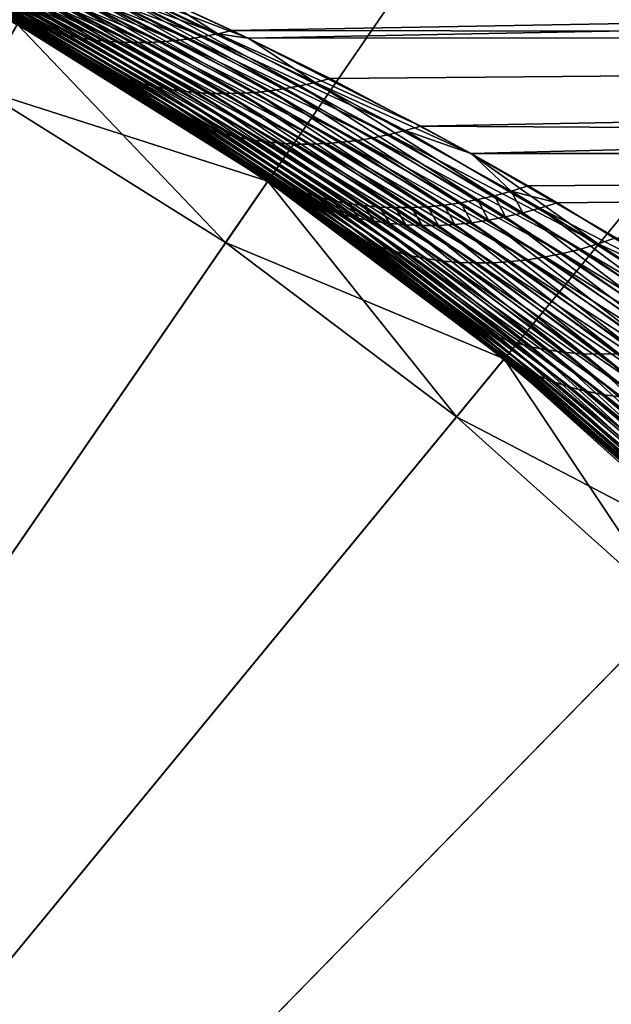
# Model space of a CAD drawing. Extents: x -30 to 78, y -176 to 30.
# Drawn here: x 11 to 15, y 13 to 20 of the extents above; entities that cross this region are included whole.
import ezdxf

# ---------------------------------------------------------------- set-up
doc = ezdxf.new("R2010")
doc.units = 0
doc.layers.add('L3', color=7, linetype='CONTINUOUS')
doc.layers.add('L5', color=7, linetype='CONTINUOUS')

msp = doc.modelspace()

# ---------------------------------------------------------------- linework, layer by layer
at = {"layer": 'L3', "color": 7}
for points in [[(12.90341, 19.90584, 163.8755), (12.21455, 20.22472, 164.7054), (45, 20.53178, 165.6207)], [(12.79528, 19.95739, 179.997), (45, 20.53178, 178.3793), (12.32483, 20.17518, 179.4305)], [(12.79528, 19.95739, 179.997), (45, 19.90738, 180.1207), (45, 20.53178, 178.3793)], [(45, 20.53178, 165.6207), (45, 19.90738, 163.8793), (12.90341, 19.90584, 163.8755)], [(11.75453, 19.77215, 161.899), (11.34848, 20.0053, 162.3193), (10.67711, 20.37357, 163.5841)], [(10.67711, 20.37357, 163.5841), (10.75437, 20.33901, 163.6502), (11.75453, 19.77215, 161.899)], [(11.75453, 19.77215, 161.899), (10.75437, 20.33901, 163.6502), (11.83697, 19.73105, 161.9797)], [(10.75437, 20.33901, 163.6502), (10.833, 20.30744, 163.7162), (11.83697, 19.73105, 161.9797)], [(11.83697, 19.73105, 161.9797), (10.833, 20.30744, 163.7162), (11.92139, 19.69374, 162.0602)], [(10.833, 20.30744, 163.7162), (10.91294, 20.2789, 163.782), (11.92139, 19.69374, 162.0602)], [(11.92139, 19.69374, 162.0602), (10.91294, 20.2789, 163.782), (12.00769, 19.66028, 162.1405)], [(10.91294, 20.2789, 163.782), (10.99409, 20.2534, 163.8476), (12.00769, 19.66028, 162.1405)], [(11.34463, 20.02859, 181.0798), (11.42762, 19.99778, 181.0071), (10.9302, 20.25574, 180.4378)], [(10.9302, 20.25574, 180.4378), (11.42762, 19.99778, 181.0071), (11.01073, 20.22677, 180.3707)], [(12.00769, 19.66028, 162.1405), (10.99409, 20.2534, 163.8476), (12.09574, 19.6307, 162.2203)], [(10.99409, 20.2534, 163.8476), (11.0764, 20.23098, 163.9128), (12.09574, 19.6307, 162.2203)], [(11.42762, 19.99778, 181.0071), (11.51207, 19.9704, 180.9348), (11.01073, 20.22677, 180.3707)], [(11.01073, 20.22677, 180.3707), (11.51207, 19.9704, 180.9348), (11.09252, 20.20093, 180.3039)], [(12.09574, 19.6307, 162.2203), (11.0764, 20.23098, 163.9128), (12.18546, 19.60505, 162.2997)], [(11.0764, 20.23098, 163.9128), (11.15978, 20.21165, 163.9777), (12.18546, 19.60505, 162.2997)], [(11.51207, 19.9704, 180.9348), (11.5979, 19.94649, 180.8628), (11.09252, 20.20093, 180.3039)], [(11.09252, 20.20093, 180.3039), (11.5979, 19.94649, 180.8628), (11.1755, 20.17823, 180.2373)], [(12.18546, 19.60505, 162.2997), (11.15978, 20.21165, 163.9777), (12.27673, 19.58335, 162.3785)], [(11.15978, 20.21165, 163.9777), (11.24415, 20.19544, 164.0421), (12.27673, 19.58335, 162.3785)], [(11.5979, 19.94649, 180.8628), (11.685, 19.92607, 180.7914), (11.1755, 20.17823, 180.2373)], [(11.1755, 20.17823, 180.2373), (11.685, 19.92607, 180.7914), (11.25959, 20.1587, 180.1712)], [(12.27673, 19.58335, 162.3785), (11.24415, 20.19544, 164.0421), (12.36944, 19.56563, 162.4565)], [(11.24415, 20.19544, 164.0421), (11.32944, 20.18235, 164.1061), (12.36944, 19.56563, 162.4565)], [(12.36944, 19.56563, 162.4565), (11.32944, 20.18235, 164.1061), (12.46347, 19.55191, 162.5338)], [(11.32944, 20.18235, 164.1061), (11.41555, 20.1724, 164.1695), (12.46347, 19.55191, 162.5338)], [(12.46347, 19.55191, 162.5338), (11.41555, 20.1724, 164.1695), (12.55871, 19.54221, 162.6102)], [(11.41555, 20.1724, 164.1695), (11.50243, 20.1656, 164.2323), (12.55871, 19.54221, 162.6102)], [(12.55871, 19.54221, 162.6102), (11.50243, 20.1656, 164.2323), (12.65505, 19.53654, 162.6857)], [(11.50243, 20.1656, 164.2323), (11.58997, 20.16196, 164.2943), (12.65505, 19.53654, 162.6857)], [(12.65505, 19.53654, 162.6857), (11.58997, 20.16196, 164.2943), (12.75235, 19.5349, 162.7601)], [(11.58997, 20.16196, 164.2943), (11.6781, 20.16147, 164.3557), (12.75235, 19.5349, 162.7601)], [(11.6781, 20.16147, 164.3557), (11.76673, 20.16415, 164.4163), (12.85052, 19.53731, 162.8333)], [(12.75235, 19.5349, 162.7601), (11.6781, 20.16147, 164.3557), (12.85052, 19.53731, 162.8333)], [(11.76673, 20.16415, 164.4163), (11.85579, 20.16998, 164.4761), (12.94942, 19.54376, 162.9053)], [(12.85052, 19.53731, 162.8333), (11.76673, 20.16415, 164.4163), (12.94942, 19.54376, 162.9053)], [(11.85579, 20.16998, 164.4761), (11.94518, 20.17896, 164.5349), (13.04893, 19.55423, 162.976)], [(12.94942, 19.54376, 162.9053), (11.85579, 20.16998, 164.4761), (13.04893, 19.55423, 162.976)], [(11.94518, 20.17896, 164.5349), (12.03483, 20.19109, 164.5928), (13.14893, 19.56872, 163.0452)], [(13.04893, 19.55423, 162.976), (11.94518, 20.17896, 164.5349), (13.14893, 19.56872, 163.0452)], [(12.03483, 20.19109, 164.5928), (12.12465, 20.20635, 164.6496), (13.24931, 19.5872, 163.113)], [(13.14893, 19.56872, 163.0452), (12.03483, 20.19109, 164.5928), (13.24931, 19.5872, 163.113)], [(12.12465, 20.20635, 164.6496), (12.21455, 20.22472, 164.7054), (12.90341, 19.90584, 163.8755)], [(12.12465, 20.20635, 164.6496), (12.90341, 19.90584, 163.8755), (13.34993, 19.60966, 163.1791)], [(13.24931, 19.5872, 163.113), (12.12465, 20.20635, 164.6496), (13.34993, 19.60966, 163.1791)], [(12.32483, 20.17518, 179.4305), (12.23399, 20.15611, 179.4872), (12.70035, 19.93531, 180.0572)], [(12.70035, 19.93531, 180.0572), (12.79528, 19.95739, 179.997), (12.32483, 20.17518, 179.4305)], [(11.1834, 20.10038, 181.2257), (11.35037, 20.00423, 181.6837), (12.28438, 19.44772, 182.885)], [(12.28438, 19.44772, 182.885), (12.36906, 19.40325, 182.7972), (11.1834, 20.10038, 181.2257)], [(11.1834, 20.10038, 181.2257), (12.36906, 19.40325, 182.7972), (11.2632, 20.0628, 181.1527)], [(11.685, 19.92607, 180.7914), (11.7733, 19.90916, 180.7204), (11.25959, 20.1587, 180.1712)], [(11.25959, 20.1587, 180.1712), (11.7733, 19.90916, 180.7204), (11.3447, 20.14235, 180.1055)], [(11.7733, 19.90916, 180.7204), (11.86269, 19.89578, 180.6501), (11.3447, 20.14235, 180.1055)], [(11.3447, 20.14235, 180.1055), (11.86269, 19.89578, 180.6501), (11.43077, 20.12921, 180.0403)], [(11.86269, 19.89578, 180.6501), (11.95308, 19.88594, 180.5805), (11.43077, 20.12921, 180.0403)], [(11.43077, 20.12921, 180.0403), (11.95308, 19.88594, 180.5805), (11.5177, 20.11928, 179.9757)], [(11.95308, 19.88594, 180.5805), (12.04437, 19.87966, 180.5116), (11.5177, 20.11928, 179.9757)], [(11.5177, 20.11928, 179.9757), (12.04437, 19.87966, 180.5116), (11.6054, 20.11257, 179.9118)], [(12.04437, 19.87966, 180.5116), (12.13647, 19.87694, 180.4436), (11.6054, 20.11257, 179.9118)], [(11.6054, 20.11257, 179.9118), (12.13647, 19.87694, 180.4436), (11.6938, 20.1091, 179.8485)], [(12.13647, 19.87694, 180.4436), (12.22927, 19.87778, 180.3765), (11.6938, 20.1091, 179.8485)], [(11.6938, 20.1091, 179.8485), (12.22927, 19.87778, 180.3765), (11.78282, 20.10887, 179.786)], [(11.78282, 20.10887, 179.786), (12.32267, 19.88219, 180.3104), (11.87235, 20.11187, 179.7244)], [(12.22927, 19.87778, 180.3765), (12.32267, 19.88219, 180.3104), (11.78282, 20.10887, 179.786)], [(11.87235, 20.11187, 179.7244), (12.41658, 19.89016, 180.2453), (11.96232, 20.1181, 179.6636)], [(12.32267, 19.88219, 180.3104), (12.41658, 19.89016, 180.2453), (11.87235, 20.11187, 179.7244)], [(11.96232, 20.1181, 179.6636), (12.5109, 19.90168, 180.1814), (12.05264, 20.12756, 179.6038)], [(12.41658, 19.89016, 180.2453), (12.5109, 19.90168, 180.1814), (11.96232, 20.1181, 179.6636)], [(12.05264, 20.12756, 179.6038), (12.60552, 19.91673, 180.1186), (12.14323, 20.14023, 179.5449)], [(12.5109, 19.90168, 180.1814), (12.60552, 19.91673, 180.1186), (12.05264, 20.12756, 179.6038)], [(12.14323, 20.14023, 179.5449), (12.70035, 19.93531, 180.0572), (12.23399, 20.15611, 179.4872)], [(12.60552, 19.91673, 180.1186), (12.70035, 19.93531, 180.0572), (12.14323, 20.14023, 179.5449)], [(12.36906, 19.40325, 182.7972), (12.45606, 19.36298, 182.7096), (11.2632, 20.0628, 181.1527)], [(11.2632, 20.0628, 181.1527), (12.45606, 19.36298, 182.7096), (11.34463, 20.02859, 181.0798)], [(12.45606, 19.36298, 182.7096), (12.54528, 19.32698, 182.6224), (11.34463, 20.02859, 181.0798)], [(11.34463, 20.02859, 181.0798), (12.54528, 19.32698, 182.6224), (11.42762, 19.99778, 181.0071)], [(0, 0, 216.5), (13.03414, 18.95023, 216.5), (11.35684, 20.00056, 216.5)], [(11.35684, 20.00056), (13.03414, 18.95023), (0, 0)], [(11.10995, 19.56576, 97.25), (11.35684, 20.00056, 97.25), (12.75079, 18.53827, 97.25)], [(11.10995, 19.56576, 96.75), (13.03414, 18.95023, 96.75), (11.35684, 20.00056, 96.75)], [(11.34848, 20.0053, 162.3193), (11.67417, 19.81701, 161.8181), (11.35684, 20.00056, 97.25)], [(11.75453, 19.77215, 161.899), (11.67417, 19.81701, 161.8181), (11.34848, 20.0053, 162.3193)], [(11.35684, 20.00056, 216.5), (12.20214, 19.49635, 182.9729), (11.35037, 20.00423, 181.6837)], [(12.28438, 19.44772, 182.885), (11.35037, 20.00423, 181.6837), (12.20214, 19.49635, 182.9729)], [(11.35684, 20.00056, 97.25), (11.67417, 19.81701, 161.8181), (12.82496, 19.09242, 160.1216)], [(11.35684, 20.00056, 97.25), (12.82496, 19.09242, 160.1216), (13.03414, 18.95023, 97.25)], [(13.03414, 18.95023, 216.5), (13.02842, 18.95417, 184.1688), (11.35684, 20.00056, 216.5)], [(13.02842, 18.95417, 184.1688), (12.20214, 19.49635, 182.9729), (11.35684, 20.00056, 216.5)], [(12.75079, 18.53827, 97.25), (11.35684, 20.00056, 97.25), (13.03414, 18.95023, 97.25)], [(13.03414, 18.95023, 96.75), (13.03414, 18.95023), (11.35684, 20.00056)], [(13.03414, 18.95023, 96.75), (11.35684, 20.00056), (11.35684, 20.00056, 96.75)], [(12.54528, 19.32698, 182.6224), (12.63657, 19.2953, 182.5356), (11.42762, 19.99778, 181.0071)], [(11.42762, 19.99778, 181.0071), (12.63657, 19.2953, 182.5356), (11.51207, 19.9704, 180.9348)], [(12.63657, 19.2953, 182.5356), (12.72982, 19.26798, 182.4495), (11.51207, 19.9704, 180.9348)], [(11.51207, 19.9704, 180.9348), (12.72982, 19.26798, 182.4495), (11.5979, 19.94649, 180.8628)], [(12.72982, 19.26798, 182.4495), (12.82491, 19.24505, 182.3641), (11.5979, 19.94649, 180.8628)], [(11.5979, 19.94649, 180.8628), (12.82491, 19.24505, 182.3641), (11.685, 19.92607, 180.7914)], [(12.82491, 19.24505, 182.3641), (12.92169, 19.22656, 182.2795), (11.685, 19.92607, 180.7914)], [(11.685, 19.92607, 180.7914), (12.92169, 19.22656, 182.2795), (11.7733, 19.90916, 180.7204)], [(12.92169, 19.22656, 182.2795), (13.02003, 19.21252, 182.1959), (11.7733, 19.90916, 180.7204)], [(11.7733, 19.90916, 180.7204), (13.02003, 19.21252, 182.1959), (11.86269, 19.89578, 180.6501)], [(12.41658, 19.89016, 180.2453), (13.74069, 19.23983, 181.6468), (12.5109, 19.90168, 180.1814)], [(12.5109, 19.90168, 180.1814), (13.84655, 19.2616, 181.5748), (12.60552, 19.91673, 180.1186)], [(13.74069, 19.23983, 181.6468), (13.84655, 19.2616, 181.5748), (12.5109, 19.90168, 180.1814)], [(12.60552, 19.91673, 180.1186), (13.9527, 19.28779, 181.5048), (12.70035, 19.93531, 180.0572)], [(13.84655, 19.2616, 181.5748), (13.9527, 19.28779, 181.5048), (12.60552, 19.91673, 180.1186)], [(12.70035, 19.93531, 180.0572), (12.901, 19.90699, 180.1217), (12.79528, 19.95739, 179.997)], [(13.9527, 19.28779, 181.5048), (14.05899, 19.31834, 181.4367), (12.70035, 19.93531, 180.0572)], [(12.70035, 19.93531, 180.0572), (14.05899, 19.31834, 181.4367), (12.901, 19.90699, 180.1217)], [(12.901, 19.90699, 180.1217), (45, 19.90738, 180.1207), (12.79528, 19.95739, 179.997)], [(14.05899, 19.31834, 181.4367), (45, 19.90738, 180.1207), (12.901, 19.90699, 180.1217)], [(45, 19.90738, 163.8793), (13.45067, 19.63607, 163.2436), (12.90341, 19.90584, 163.8755)], [(13.34993, 19.60966, 163.1791), (12.90341, 19.90584, 163.8755), (13.45067, 19.63607, 163.2436)], [(45, 19.90738, 163.8793), (14.39406, 19.13497, 162.1968), (13.45067, 19.63607, 163.2436)], [(14.05899, 19.31834, 181.4367), (45, 19.13559, 181.802), (45, 19.90738, 180.1207)], [(45, 19.13559, 162.198), (14.39406, 19.13497, 162.1968), (45, 19.90738, 163.8793)], [(13.02003, 19.21252, 182.1959), (13.11981, 19.20296, 182.1134), (11.86269, 19.89578, 180.6501)], [(11.86269, 19.89578, 180.6501), (13.11981, 19.20296, 182.1134), (11.95308, 19.88594, 180.5805)], [(13.11981, 19.20296, 182.1134), (13.22088, 19.19788, 182.032), (11.95308, 19.88594, 180.5805)], [(11.95308, 19.88594, 180.5805), (13.22088, 19.19788, 182.032), (12.04437, 19.87966, 180.5116)], [(13.22088, 19.19788, 182.032), (13.3231, 19.19729, 181.9519), (12.04437, 19.87966, 180.5116)], [(12.04437, 19.87966, 180.5116), (13.3231, 19.19729, 181.9519), (12.13647, 19.87694, 180.4436)], [(12.13647, 19.87694, 180.4436), (13.42634, 19.20121, 181.8733), (12.22927, 19.87778, 180.3765)], [(13.3231, 19.19729, 181.9519), (13.42634, 19.20121, 181.8733), (12.13647, 19.87694, 180.4436)], [(12.22927, 19.87778, 180.3765), (13.53044, 19.20961, 181.7961), (12.32267, 19.88219, 180.3104)], [(13.42634, 19.20121, 181.8733), (13.53044, 19.20961, 181.7961), (12.22927, 19.87778, 180.3765)], [(12.32267, 19.88219, 180.3104), (13.63528, 19.22249, 181.7206), (12.41658, 19.89016, 180.2453)], [(13.53044, 19.20961, 181.7961), (13.63528, 19.22249, 181.7206), (12.32267, 19.88219, 180.3104)], [(13.63528, 19.22249, 181.7206), (13.74069, 19.23983, 181.6468), (12.41658, 19.89016, 180.2453)], [(12.90906, 19.03923, 160.2179), (12.82496, 19.09242, 160.1216), (11.67417, 19.81701, 161.8181)], [(12.90906, 19.03923, 160.2179), (11.67417, 19.81701, 161.8181), (11.75453, 19.77215, 161.899)], [(11.75453, 19.77215, 161.899), (11.83697, 19.73105, 161.9797), (12.90906, 19.03923, 160.2179)], [(12.90906, 19.03923, 160.2179), (11.83697, 19.73105, 161.9797), (12.99608, 18.99067, 160.3141)], [(11.83697, 19.73105, 161.9797), (11.92139, 19.69374, 162.0602), (12.99608, 18.99067, 160.3141)], [(12.99608, 18.99067, 160.3141), (11.92139, 19.69374, 162.0602), (13.08589, 18.94682, 160.4099)], [(11.92139, 19.69374, 162.0602), (12.00769, 19.66028, 162.1405), (13.08589, 18.94682, 160.4099)], [(13.08589, 18.94682, 160.4099), (12.00769, 19.66028, 162.1405), (13.17834, 18.90775, 160.5053)], [(12.00769, 19.66028, 162.1405), (12.09574, 19.6307, 162.2203), (13.17834, 18.90775, 160.5053)], [(13.34993, 19.60966, 163.1791), (13.45067, 19.63607, 163.2436), (14.39406, 19.13497, 162.1968)], [(13.17834, 18.90775, 160.5053), (12.09574, 19.6307, 162.2203), (13.2733, 18.87351, 160.6002)], [(12.09574, 19.6307, 162.2203), (12.18546, 19.60505, 162.2997), (13.2733, 18.87351, 160.6002)], [(13.2733, 18.87351, 160.6002), (12.18546, 19.60505, 162.2997), (13.37061, 18.84417, 160.6942)], [(12.18546, 19.60505, 162.2997), (12.27673, 19.58335, 162.3785), (13.37061, 18.84417, 160.6942)], [(13.37061, 18.84417, 160.6942), (12.27673, 19.58335, 162.3785), (13.47013, 18.81977, 160.7874)], [(12.27673, 19.58335, 162.3785), (12.36944, 19.56563, 162.4565), (13.47013, 18.81977, 160.7874)], [(13.04893, 19.55423, 162.976), (13.14893, 19.56872, 163.0452), (14.32618, 18.80522, 161.4834)], [(13.14893, 19.56872, 163.0452), (13.24931, 19.5872, 163.113), (14.43816, 18.82603, 161.5622)], [(14.32618, 18.80522, 161.4834), (13.14893, 19.56872, 163.0452), (14.43816, 18.82603, 161.5622)], [(13.24931, 19.5872, 163.113), (13.34993, 19.60966, 163.1791), (14.55067, 18.85181, 161.6387)], [(14.43816, 18.82603, 161.5622), (13.24931, 19.5872, 163.113), (14.55067, 18.85181, 161.6387)], [(13.34993, 19.60966, 163.1791), (14.39406, 19.13497, 162.1968), (14.66354, 18.88251, 161.7129)], [(14.55067, 18.85181, 161.6387), (13.34993, 19.60966, 163.1791), (14.66354, 18.88251, 161.7129)], [(12.75079, 18.53827, 96.75), (13.03414, 18.95023, 96.75), (11.10995, 19.56576, 96.75)], [(11.10995, 19.56576, 96.75), (11.10995, 19.56576, 97.25), (12.75079, 18.53827, 97.25)], [(11.10995, 19.56576, 96.75), (12.75079, 18.53827, 97.25), (12.75079, 18.53827, 96.75)], [(13.47013, 18.81977, 160.7874), (12.36944, 19.56563, 162.4565), (13.57169, 18.80034, 160.8795)], [(12.36944, 19.56563, 162.4565), (12.46347, 19.55191, 162.5338), (13.57169, 18.80034, 160.8795)], [(13.57169, 18.80034, 160.8795), (12.46347, 19.55191, 162.5338), (13.67513, 18.78591, 160.9705)], [(12.46347, 19.55191, 162.5338), (12.55871, 19.54221, 162.6102), (13.67513, 18.78591, 160.9705)], [(13.67513, 18.78591, 160.9705), (12.55871, 19.54221, 162.6102), (13.7803, 18.77652, 161.0601)], [(12.55871, 19.54221, 162.6102), (12.65505, 19.53654, 162.6857), (13.7803, 18.77652, 161.0601)], [(13.7803, 18.77652, 161.0601), (12.65505, 19.53654, 162.6857), (13.88703, 18.77217, 161.1483)], [(12.65505, 19.53654, 162.6857), (12.75235, 19.5349, 162.7601), (13.88703, 18.77217, 161.1483)], [(12.75235, 19.5349, 162.7601), (12.85052, 19.53731, 162.8333), (13.99516, 18.77287, 161.2348)], [(13.88703, 18.77217, 161.1483), (12.75235, 19.5349, 162.7601), (13.99516, 18.77287, 161.2348)], [(12.85052, 19.53731, 162.8333), (12.94942, 19.54376, 162.9053), (14.1045, 18.77862, 161.3196)], [(13.99516, 18.77287, 161.2348), (12.85052, 19.53731, 162.8333), (14.1045, 18.77862, 161.3196)], [(12.94942, 19.54376, 162.9053), (13.04893, 19.55423, 162.976), (14.2149, 18.78941, 161.4025)], [(14.1045, 18.77862, 161.3196), (12.94942, 19.54376, 162.9053), (14.2149, 18.78941, 161.4025)], [(14.2149, 18.78941, 161.4025), (13.04893, 19.55423, 162.976), (14.32618, 18.80522, 161.4834)], [(12.28438, 19.44772, 182.885), (12.20214, 19.49635, 182.9729), (13.02842, 18.95417, 184.1688)], [(13.02842, 18.95417, 184.1688), (13.41908, 18.68363, 184.497), (12.28438, 19.44772, 182.885)], [(13.41908, 18.68363, 184.497), (13.50776, 18.63167, 184.394), (12.28438, 19.44772, 182.885)], [(12.28438, 19.44772, 182.885), (13.50776, 18.63167, 184.394), (12.36906, 19.40325, 182.7972)], [(13.50776, 18.63167, 184.394), (13.59964, 18.58483, 184.2913), (12.36906, 19.40325, 182.7972)], [(12.36906, 19.40325, 182.7972), (13.59964, 18.58483, 184.2913), (12.45606, 19.36298, 182.7096)], [(13.59964, 18.58483, 184.2913), (13.69457, 18.5432, 184.1891), (12.45606, 19.36298, 182.7096)], [(12.45606, 19.36298, 182.7096), (13.69457, 18.5432, 184.1891), (12.54528, 19.32698, 182.6224)], [(13.69457, 18.5432, 184.1891), (13.79239, 18.50683, 184.0877), (12.54528, 19.32698, 182.6224)], [(12.54528, 19.32698, 182.6224), (13.79239, 18.50683, 184.0877), (12.63657, 19.2953, 182.5356)], [(13.9527, 19.28779, 181.5048), (14.39354, 19.13526, 181.8026), (14.05899, 19.31834, 181.4367)], [(14.39354, 19.13526, 181.8026), (45, 19.13559, 181.802), (14.05899, 19.31834, 181.4367)], [(13.79239, 18.50683, 184.0877), (13.89292, 18.4758, 183.9871), (12.63657, 19.2953, 182.5356)], [(12.63657, 19.2953, 182.5356), (13.89292, 18.4758, 183.9871), (12.72982, 19.26798, 182.4495)], [(13.89292, 18.4758, 183.9871), (13.99599, 18.45017, 183.8876), (12.72982, 19.26798, 182.4495)], [(12.72982, 19.26798, 182.4495), (13.99599, 18.45017, 183.8876), (12.82491, 19.24505, 182.3641)], [(13.99599, 18.45017, 183.8876), (14.10143, 18.42996, 183.7893), (12.82491, 19.24505, 182.3641)], [(12.82491, 19.24505, 182.3641), (14.10143, 18.42996, 183.7893), (12.92169, 19.22656, 182.2795)], [(13.63528, 19.22249, 181.7206), (15.00743, 18.46612, 183.0674), (13.74069, 19.23983, 181.6468)], [(13.74069, 19.23983, 181.6468), (15.12555, 18.49524, 182.9875), (13.84655, 19.2616, 181.5748)], [(15.00743, 18.46612, 183.0674), (15.12555, 18.49524, 182.9875), (13.74069, 19.23983, 181.6468)], [(13.84655, 19.2616, 181.5748), (15.24408, 18.52973, 182.9104), (13.9527, 19.28779, 181.5048)], [(15.12555, 18.49524, 182.9875), (15.24408, 18.52973, 182.9104), (13.84655, 19.2616, 181.5748)], [(15.24408, 18.52973, 182.9104), (14.39354, 19.13526, 181.8026), (13.9527, 19.28779, 181.5048)], [(14.10143, 18.42996, 183.7893), (14.20905, 18.41522, 183.6925), (12.92169, 19.22656, 182.2795)], [(12.92169, 19.22656, 182.2795), (14.20905, 18.41522, 183.6925), (13.02003, 19.21252, 182.1959)], [(14.20905, 18.41522, 183.6925), (14.31866, 18.40598, 183.5972), (13.02003, 19.21252, 182.1959)], [(13.02003, 19.21252, 182.1959), (14.31866, 18.40598, 183.5972), (13.11981, 19.20296, 182.1134)], [(14.31866, 18.40598, 183.5972), (14.43008, 18.40224, 183.5036), (13.11981, 19.20296, 182.1134)], [(13.11981, 19.20296, 182.1134), (14.43008, 18.40224, 183.5036), (13.22088, 19.19788, 182.032)], [(14.43008, 18.40224, 183.5036), (14.54312, 18.40403, 183.4119), (13.22088, 19.19788, 182.032)], [(13.22088, 19.19788, 182.032), (14.54312, 18.40403, 183.4119), (13.3231, 19.19729, 181.9519)], [(13.3231, 19.19729, 181.9519), (14.65757, 18.41132, 183.3223), (13.42634, 19.20121, 181.8733)], [(14.54312, 18.40403, 183.4119), (14.65757, 18.41132, 183.3223), (13.3231, 19.19729, 181.9519)], [(13.42634, 19.20121, 181.8733), (14.77323, 18.42412, 183.2349), (13.53044, 19.20961, 181.7961)], [(14.65757, 18.41132, 183.3223), (14.77323, 18.42412, 183.2349), (13.42634, 19.20121, 181.8733)], [(13.53044, 19.20961, 181.7961), (14.88992, 18.44239, 183.1499), (13.63528, 19.22249, 181.7206)], [(14.77323, 18.42412, 183.2349), (14.88992, 18.44239, 183.1499), (13.53044, 19.20961, 181.7961)], [(14.88992, 18.44239, 183.1499), (15.00743, 18.46612, 183.0674), (13.63528, 19.22249, 181.7206)], [(15.36282, 18.56951, 182.8362), (45, 19.13559, 181.802), (14.39354, 19.13526, 181.8026)], [(15.24408, 18.52973, 182.9104), (15.36282, 18.56951, 182.8362), (14.39354, 19.13526, 181.8026)], [(45, 19.13559, 162.198), (14.77659, 18.9181, 161.7845), (14.39406, 19.13497, 162.1968)], [(14.66354, 18.88251, 161.7129), (14.39406, 19.13497, 162.1968), (14.77659, 18.9181, 161.7845)], [(14.96954, 18.80556, 161.5788), (14.77659, 18.9181, 161.7845), (45, 19.13559, 162.198)], [(45, 19.13559, 162.198), (15.91492, 18.22237, 160.5897), (14.96954, 18.80556, 161.5788)], [(13.03414, 18.95023, 97.25), (12.82496, 19.09242, 160.1216), (12.99243, 18.97885, 159.8824)], [(13.07696, 18.92441, 159.981), (12.99243, 18.97885, 159.8824), (12.82496, 19.09242, 160.1216)], [(13.07696, 18.92441, 159.981), (12.82496, 19.09242, 160.1216), (12.90906, 19.03923, 160.2179)], [(12.90906, 19.03923, 160.2179), (12.99608, 18.99067, 160.3141), (13.07696, 18.92441, 159.981)], [(13.03414, 18.95023, 97.25), (12.99243, 18.97885, 159.8824), (13.0332, 18.95087, 159.8244)], [(13.0332, 18.95087, 159.8244), (12.99243, 18.97885, 159.8824), (13.07696, 18.92441, 159.981)], [(13.07696, 18.92441, 159.981), (12.99608, 18.99067, 160.3141), (13.16456, 18.87474, 160.0794)], [(12.99608, 18.99067, 160.3141), (13.08589, 18.94682, 160.4099), (13.16456, 18.87474, 160.0794)], [(0, 0, 216.5), (14.61494, 17.7596, 216.5), (13.03414, 18.95023, 216.5)], [(0, 0), (13.03414, 18.95023), (14.61494, 17.7596)], [(12.75079, 18.53827, 97.25), (13.03414, 18.95023, 97.25), (14.29723, 17.37352, 97.25)], [(12.75079, 18.53827, 96.75), (14.61494, 17.7596, 96.75), (13.03414, 18.95023, 96.75)], [(13.33376, 18.74062, 184.6002), (13.02842, 18.95417, 184.1688), (13.03414, 18.95023, 216.5)], [(13.02842, 18.95417, 184.1688), (13.33376, 18.74062, 184.6002), (13.41908, 18.68363, 184.497)], [(14.11752, 18.15752, 158.3132), (13.03414, 18.95023, 97.25), (13.0332, 18.95087, 159.8244)], [(13.07696, 18.92441, 159.981), (14.11752, 18.15752, 158.3132), (13.0332, 18.95087, 159.8244)], [(14.11752, 18.15752, 158.3132), (14.61494, 17.7596, 97.25), (13.03414, 18.95023, 97.25)], [(14.61494, 17.7596, 216.5), (14.61241, 17.76168, 186.3597), (13.03414, 18.95023, 216.5)], [(13.03414, 18.95023, 216.5), (14.61241, 17.76168, 186.3597), (14.47693, 17.87228, 186.1764)], [(13.03414, 18.95023, 216.5), (14.47693, 17.87228, 186.1764), (13.33376, 18.74062, 184.6002)], [(14.29723, 17.37352, 97.25), (13.03414, 18.95023, 97.25), (14.61494, 17.7596, 97.25)], [(14.61494, 17.7596, 96.75), (14.61494, 17.7596), (13.03414, 18.95023)], [(14.61494, 17.7596, 96.75), (13.03414, 18.95023), (13.03414, 18.95023, 96.75)], [(14.20413, 18.09461, 158.4273), (14.11752, 18.15752, 158.3132), (13.07696, 18.92441, 159.981)], [(13.07696, 18.92441, 159.981), (13.16456, 18.87474, 160.0794), (14.20413, 18.09461, 158.4273)], [(13.16456, 18.87474, 160.0794), (13.08589, 18.94682, 160.4099), (13.25507, 18.82992, 160.1775)], [(13.08589, 18.94682, 160.4099), (13.17834, 18.90775, 160.5053), (13.25507, 18.82992, 160.1775)], [(14.66354, 18.88251, 161.7129), (14.77659, 18.9181, 161.7845), (14.96954, 18.80556, 161.5788)], [(14.20413, 18.09461, 158.4273), (13.16456, 18.87474, 160.0794), (14.29485, 18.03735, 158.5411)], [(13.16456, 18.87474, 160.0794), (13.25507, 18.82992, 160.1775), (14.29485, 18.03735, 158.5411)], [(13.25507, 18.82992, 160.1775), (13.17834, 18.90775, 160.5053), (13.34836, 18.79, 160.2751)], [(13.17834, 18.90775, 160.5053), (13.2733, 18.87351, 160.6002), (13.34836, 18.79, 160.2751)], [(13.34836, 18.79, 160.2751), (13.2733, 18.87351, 160.6002), (13.44427, 18.75507, 160.3721)], [(13.2733, 18.87351, 160.6002), (13.37061, 18.84417, 160.6942), (13.44427, 18.75507, 160.3721)], [(13.44427, 18.75507, 160.3721), (13.37061, 18.84417, 160.6942), (13.54265, 18.72518, 160.4683)], [(13.37061, 18.84417, 160.6942), (13.47013, 18.81977, 160.7874), (13.54265, 18.72518, 160.4683)], [(14.43816, 18.82603, 161.5622), (14.55067, 18.85181, 161.6387), (14.62559, 18.7098, 161.3535)], [(14.55067, 18.85181, 161.6387), (14.66354, 18.88251, 161.7129), (14.73993, 18.73667, 161.4311)], [(14.62559, 18.7098, 161.3535), (14.55067, 18.85181, 161.6387), (14.73993, 18.73667, 161.4311)], [(14.66354, 18.88251, 161.7129), (14.96954, 18.80556, 161.5788), (14.85464, 18.76861, 161.5063)], [(14.73993, 18.73667, 161.4311), (14.66354, 18.88251, 161.7129), (14.85464, 18.76861, 161.5063)], [(14.29485, 18.03735, 158.5411), (13.25507, 18.82992, 160.1775), (14.38951, 17.98583, 158.6544)], [(13.25507, 18.82992, 160.1775), (13.34836, 18.79, 160.2751), (14.38951, 17.98583, 158.6544)], [(14.38951, 17.98583, 158.6544), (13.34836, 18.79, 160.2751), (14.48792, 17.94018, 158.7671)], [(13.34836, 18.79, 160.2751), (13.44427, 18.75507, 160.3721), (14.48792, 17.94018, 158.7671)], [(13.54265, 18.72518, 160.4683), (13.47013, 18.81977, 160.7874), (13.64334, 18.70037, 160.5636)], [(13.47013, 18.81977, 160.7874), (13.57169, 18.80034, 160.8795), (13.64334, 18.70037, 160.5636)], [(13.64334, 18.70037, 160.5636), (13.57169, 18.80034, 160.8795), (13.74618, 18.68068, 160.6577)], [(13.57169, 18.80034, 160.8795), (13.67513, 18.78591, 160.9705), (13.74618, 18.68068, 160.6577)], [(13.74618, 18.68068, 160.6577), (13.67513, 18.78591, 160.9705), (13.851, 18.66616, 160.7506)], [(13.67513, 18.78591, 160.9705), (13.7803, 18.77652, 161.0601), (13.851, 18.66616, 160.7506)], [(13.851, 18.66616, 160.7506), (13.7803, 18.77652, 161.0601), (13.95763, 18.65681, 160.8421)], [(13.7803, 18.77652, 161.0601), (13.88703, 18.77217, 161.1483), (13.95763, 18.65681, 160.8421)], [(13.99516, 18.77287, 161.2348), (14.1045, 18.77862, 161.3196), (14.17563, 18.65372, 161.0203)], [(14.1045, 18.77862, 161.3196), (14.2149, 18.78941, 161.4025), (14.28664, 18.65997, 161.1067)], [(14.17563, 18.65372, 161.0203), (14.1045, 18.77862, 161.3196), (14.28664, 18.65997, 161.1067)], [(14.2149, 18.78941, 161.4025), (14.32618, 18.80522, 161.4834), (14.39876, 18.67142, 161.1911)], [(14.28664, 18.65997, 161.1067), (14.2149, 18.78941, 161.4025), (14.39876, 18.67142, 161.1911)], [(14.32618, 18.80522, 161.4834), (14.43816, 18.82603, 161.5622), (14.51181, 18.68803, 161.2734)], [(14.39876, 18.67142, 161.1911), (14.32618, 18.80522, 161.4834), (14.51181, 18.68803, 161.2734)], [(14.51181, 18.68803, 161.2734), (14.43816, 18.82603, 161.5622), (14.62559, 18.7098, 161.3535)], [(14.85464, 18.76861, 161.5063), (14.96954, 18.80556, 161.5788), (15.91492, 18.22237, 160.5897)], [(13.41908, 18.68363, 184.497), (13.33376, 18.74062, 184.6002), (14.47693, 17.87228, 186.1764)], [(14.48792, 17.94018, 158.7671), (13.44427, 18.75507, 160.3721), (14.58988, 17.90049, 158.8789)], [(13.44427, 18.75507, 160.3721), (13.54265, 18.72518, 160.4683), (14.58988, 17.90049, 158.8789)], [(14.58988, 17.90049, 158.8789), (13.54265, 18.72518, 160.4683), (14.69519, 17.86682, 158.9895)], [(13.54265, 18.72518, 160.4683), (13.64334, 18.70037, 160.5636), (14.69519, 17.86682, 158.9895)], [(13.88703, 18.77217, 161.1483), (13.99516, 18.77287, 161.2348), (14.0659, 18.65266, 160.9321)], [(13.95763, 18.65681, 160.8421), (13.88703, 18.77217, 161.1483), (14.0659, 18.65266, 160.9321)], [(14.0659, 18.65266, 160.9321), (13.99516, 18.77287, 161.2348), (14.17563, 18.65372, 161.0203)], [(14.62559, 18.7098, 161.3535), (14.73993, 18.73667, 161.4311), (15.8833, 17.87056, 159.9868)], [(14.73993, 18.73667, 161.4311), (14.85464, 18.76861, 161.5063), (16.01039, 17.90496, 160.0712)], [(15.8833, 17.87056, 159.9868), (14.73993, 18.73667, 161.4311), (16.01039, 17.90496, 160.0712)], [(14.85464, 18.76861, 161.5063), (15.91492, 18.22237, 160.5897), (16.13799, 17.94538, 160.1521)], [(16.01039, 17.90496, 160.0712), (14.85464, 18.76861, 161.5063), (16.13799, 17.94538, 160.1521)], [(13.41908, 18.68363, 184.497), (14.47693, 17.87228, 186.1764), (14.56388, 17.80665, 186.0573)], [(14.56388, 17.80665, 186.0573), (14.65532, 17.74693, 185.9385), (13.41908, 18.68363, 184.497)], [(13.41908, 18.68363, 184.497), (14.65532, 17.74693, 185.9385), (13.50776, 18.63167, 184.394)], [(14.69519, 17.86682, 158.9895), (13.64334, 18.70037, 160.5636), (14.80363, 17.83925, 159.0988)], [(13.64334, 18.70037, 160.5636), (13.74618, 18.68068, 160.6577), (14.80363, 17.83925, 159.0988)], [(14.80363, 17.83925, 159.0988), (13.74618, 18.68068, 160.6577), (14.91499, 17.81784, 159.2065)], [(13.74618, 18.68068, 160.6577), (13.851, 18.66616, 160.7506), (14.91499, 17.81784, 159.2065)], [(14.91499, 17.81784, 159.2065), (13.851, 18.66616, 160.7506), (15.02905, 17.80262, 159.3124)], [(13.851, 18.66616, 160.7506), (13.95763, 18.65681, 160.8421), (15.02905, 17.80262, 159.3124)], [(15.02905, 17.80262, 159.3124), (13.95763, 18.65681, 160.8421), (15.14558, 17.79362, 159.4164)], [(13.95763, 18.65681, 160.8421), (14.0659, 18.65266, 160.9321), (15.14558, 17.79362, 159.4164)], [(14.0659, 18.65266, 160.9321), (14.17563, 18.65372, 161.0203), (15.26435, 17.79088, 159.5181)], [(15.14558, 17.79362, 159.4164), (14.0659, 18.65266, 160.9321), (15.26435, 17.79088, 159.5181)], [(14.17563, 18.65372, 161.0203), (14.28664, 18.65997, 161.1067), (15.38511, 17.79438, 159.6174)], [(15.26435, 17.79088, 159.5181), (14.17563, 18.65372, 161.0203), (15.38511, 17.79438, 159.6174)], [(14.28664, 18.65997, 161.1067), (14.39876, 18.67142, 161.1911), (15.50764, 17.80412, 159.7141)], [(15.38511, 17.79438, 159.6174), (14.28664, 18.65997, 161.1067), (15.50764, 17.80412, 159.7141)], [(14.39876, 18.67142, 161.1911), (14.51181, 18.68803, 161.2734), (15.63168, 17.82009, 159.8081)], [(15.50764, 17.80412, 159.7141), (14.39876, 18.67142, 161.1911), (15.63168, 17.82009, 159.8081)], [(14.51181, 18.68803, 161.2734), (14.62559, 18.7098, 161.3535), (15.75698, 17.84225, 159.899)], [(15.63168, 17.82009, 159.8081), (14.51181, 18.68803, 161.2734), (15.75698, 17.84225, 159.899)], [(15.75698, 17.84225, 159.899), (14.62559, 18.7098, 161.3535), (15.8833, 17.87056, 159.9868)], [(14.65532, 17.74693, 185.9385), (14.75107, 17.69326, 185.8202), (13.50776, 18.63167, 184.394)], [(13.50776, 18.63167, 184.394), (14.75107, 17.69326, 185.8202), (13.59964, 18.58483, 184.2913)], [(14.75107, 17.69326, 185.8202), (14.85093, 17.64576, 185.7026), (13.59964, 18.58483, 184.2913)], [(13.59964, 18.58483, 184.2913), (14.85093, 17.64576, 185.7026), (13.69457, 18.5432, 184.1891)], [(14.29723, 17.37352, 96.75), (14.61494, 17.7596, 96.75), (12.75079, 18.53827, 96.75)], [(12.75079, 18.53827, 96.75), (12.75079, 18.53827, 97.25), (14.29723, 17.37352, 97.25)], [(12.75079, 18.53827, 96.75), (14.29723, 17.37352, 97.25), (14.29723, 17.37352, 96.75)], [(14.85093, 17.64576, 185.7026), (14.95467, 17.60452, 185.586), (13.69457, 18.5432, 184.1891)], [(13.69457, 18.5432, 184.1891), (14.95467, 17.60452, 185.586), (13.79239, 18.50683, 184.0877)], [(15.12555, 18.49524, 182.9875), (16.54776, 17.65969, 184.27), (15.24408, 18.52973, 182.9104)], [(15.24408, 18.52973, 182.9104), (15.91456, 18.2226, 183.4099), (15.36282, 18.56951, 182.8362)], [(16.54776, 17.65969, 184.27), (15.91456, 18.2226, 183.4099), (15.24408, 18.52973, 182.9104)], [(14.95467, 17.60452, 185.586), (15.06208, 17.56964, 185.4707), (13.79239, 18.50683, 184.0877)], [(13.79239, 18.50683, 184.0877), (15.06208, 17.56964, 185.4707), (13.89292, 18.4758, 183.9871)], [(15.06208, 17.56964, 185.4707), (15.17293, 17.54118, 185.3569), (13.89292, 18.4758, 183.9871)], [(13.89292, 18.4758, 183.9871), (15.17293, 17.54118, 185.3569), (13.99599, 18.45017, 183.8876)], [(15.17293, 17.54118, 185.3569), (15.28699, 17.51921, 185.2449), (13.99599, 18.45017, 183.8876)], [(13.99599, 18.45017, 183.8876), (15.28699, 17.51921, 185.2449), (14.10143, 18.42996, 183.7893)], [(14.88992, 18.44239, 183.1499), (16.28451, 17.57968, 184.4387), (15.00743, 18.46612, 183.0674)], [(15.00743, 18.46612, 183.0674), (16.41585, 17.61652, 184.3524), (15.12555, 18.49524, 182.9875)], [(16.28451, 17.57968, 184.4387), (16.41585, 17.61652, 184.3524), (15.00743, 18.46612, 183.0674)], [(16.41585, 17.61652, 184.3524), (16.54776, 17.65969, 184.27), (15.12555, 18.49524, 182.9875)], [(15.28699, 17.51921, 185.2449), (15.404, 17.50378, 185.1348), (14.10143, 18.42996, 183.7893)], [(14.10143, 18.42996, 183.7893), (15.404, 17.50378, 185.1348), (14.20905, 18.41522, 183.6925)], [(15.404, 17.50378, 185.1348), (15.52374, 17.49491, 185.0269), (14.20905, 18.41522, 183.6925)], [(14.20905, 18.41522, 183.6925), (15.52374, 17.49491, 185.0269), (14.31866, 18.40598, 183.5972)], [(15.52374, 17.49491, 185.0269), (15.64593, 17.49262, 184.9215), (14.31866, 18.40598, 183.5972)], [(14.31866, 18.40598, 183.5972), (15.64593, 17.49262, 184.9215), (14.43008, 18.40224, 183.5036)], [(14.43008, 18.40224, 183.5036), (15.77031, 17.49693, 184.8187), (14.54312, 18.40403, 183.4119)], [(15.64593, 17.49262, 184.9215), (15.77031, 17.49693, 184.8187), (14.43008, 18.40224, 183.5036)], [(14.54312, 18.40403, 183.4119), (15.89664, 17.50782, 184.7189), (14.65757, 18.41132, 183.3223)], [(15.77031, 17.49693, 184.8187), (15.89664, 17.50782, 184.7189), (14.54312, 18.40403, 183.4119)], [(14.65757, 18.41132, 183.3223), (16.02463, 17.52527, 184.6221), (14.77323, 18.42412, 183.2349)], [(15.89664, 17.50782, 184.7189), (16.02463, 17.52527, 184.6221), (14.65757, 18.41132, 183.3223)], [(14.77323, 18.42412, 183.2349), (16.15401, 17.54924, 184.5286), (14.88992, 18.44239, 183.1499)], [(16.02463, 17.52527, 184.6221), (16.15401, 17.54924, 184.5286), (14.77323, 18.42412, 183.2349)], [(16.15401, 17.54924, 184.5286), (16.28451, 17.57968, 184.4387), (14.88992, 18.44239, 183.1499)], [(14.60935, 17.76421, 157.6444), (14.61494, 17.7596, 97.25), (14.11752, 18.15752, 158.3132)], [(14.20413, 18.09461, 158.4273), (14.60935, 17.76421, 157.6444), (14.11752, 18.15752, 158.3132)], [(15.30282, 17.17644, 156.9609), (14.60935, 17.76421, 157.6444), (14.20413, 18.09461, 158.4273)], [(14.20413, 18.09461, 158.4273), (14.29485, 18.03735, 158.5411), (15.30282, 17.17644, 156.9609)], [(15.30282, 17.17644, 156.9609), (14.29485, 18.03735, 158.5411), (15.39527, 17.11172, 157.0903)], [(14.29485, 18.03735, 158.5411), (14.38951, 17.98583, 158.6544), (15.39527, 17.11172, 157.0903)], [(15.39527, 17.11172, 157.0903), (14.38951, 17.98583, 158.6544), (15.49286, 17.05363, 157.2191)], [(14.38951, 17.98583, 158.6544), (14.48792, 17.94018, 158.7671), (15.49286, 17.05363, 157.2191)], [(15.49286, 17.05363, 157.2191), (14.48792, 17.94018, 158.7671), (15.59536, 17.00234, 157.3469)], [(14.48792, 17.94018, 158.7671), (14.58988, 17.90049, 158.8789), (15.59536, 17.00234, 157.3469)], [(14.56388, 17.80665, 186.0573), (14.47693, 17.87228, 186.1764), (14.61241, 17.76168, 186.3597)], [(15.59536, 17.00234, 157.3469), (14.58988, 17.90049, 158.8789), (15.70251, 16.95795, 157.4735)], [(14.58988, 17.90049, 158.8789), (14.69519, 17.86682, 158.9895), (15.70251, 16.95795, 157.4735)], [(15.70251, 16.95795, 157.4735), (14.69519, 17.86682, 158.9895), (15.81407, 16.92057, 157.5986)], [(14.69519, 17.86682, 158.9895), (14.80363, 17.83925, 159.0988), (15.81407, 16.92057, 157.5986)], [(14.56388, 17.80665, 186.0573), (14.61241, 17.76168, 186.3597), (15.70012, 16.81445, 187.5603)], [(15.70012, 16.81445, 187.5603), (15.79283, 16.74707, 187.4251), (14.56388, 17.80665, 186.0573)], [(14.56388, 17.80665, 186.0573), (15.79283, 16.74707, 187.4251), (14.65532, 17.74693, 185.9385)], [(15.81407, 16.92057, 157.5986), (14.80363, 17.83925, 159.0988), (15.92976, 16.89029, 157.7218)], [(14.80363, 17.83925, 159.0988), (14.91499, 17.81784, 159.2065), (15.92976, 16.89029, 157.7218)], [(15.92976, 16.89029, 157.7218), (14.91499, 17.81784, 159.2065), (16.0493, 16.8672, 157.8429)], [(14.91499, 17.81784, 159.2065), (15.02905, 17.80262, 159.3124), (16.0493, 16.8672, 157.8429)], [(16.0493, 16.8672, 157.8429), (15.02905, 17.80262, 159.3124), (16.17241, 16.85133, 157.9615)], [(15.02905, 17.80262, 159.3124), (15.14558, 17.79362, 159.4164), (16.17241, 16.85133, 157.9615)], [(16.17241, 16.85133, 157.9615), (15.14558, 17.79362, 159.4164), (16.29879, 16.84273, 158.0774)], [(15.14558, 17.79362, 159.4164), (15.26435, 17.79088, 159.5181), (16.29879, 16.84273, 158.0774)], [(15.26435, 17.79088, 159.5181), (15.38511, 17.79438, 159.6174), (16.42814, 16.84143, 158.1903)], [(16.29879, 16.84273, 158.0774), (15.26435, 17.79088, 159.5181), (16.42814, 16.84143, 158.1903)], [(16.08754, 16.43749, 216.5), (14.61494, 17.7596, 216.5), (0, 0, 216.5)], [(0, 0), (14.61494, 17.7596), (16.08754, 16.43749)], [(14.29723, 17.37352, 97.25), (14.61494, 17.7596, 97.25), (15.73781, 16.08015, 97.25)], [(14.29723, 17.37352, 96.75), (16.08754, 16.43749, 96.75), (14.61494, 17.7596, 96.75)], [(15.21573, 17.24765, 156.8312), (14.61494, 17.7596, 97.25), (14.60935, 17.76421, 157.6444)], [(15.30282, 17.17644, 156.9609), (15.21573, 17.24765, 156.8312), (14.60935, 17.76421, 157.6444)], [(14.61494, 17.7596, 216.5), (15.61329, 16.88861, 187.6959), (14.61241, 17.76168, 186.3597)], [(14.61241, 17.76168, 186.3597), (15.61329, 16.88861, 187.6959), (15.70012, 16.81445, 187.5603)], [(15.21573, 17.24765, 156.8312), (16.08754, 16.43749, 97.25), (14.61494, 17.7596, 97.25)], [(16.08754, 16.43749, 216.5), (16.08208, 16.44283, 188.3122), (14.61494, 17.7596, 216.5)], [(16.08208, 16.44283, 188.3122), (15.61329, 16.88861, 187.6959), (14.61494, 17.7596, 216.5)], [(15.73781, 16.08015, 97.25), (14.61494, 17.7596, 97.25), (16.08754, 16.43749, 97.25)], [(16.08754, 16.43749, 96.75), (16.08754, 16.43749), (14.61494, 17.7596)], [(16.08754, 16.43749, 96.75), (14.61494, 17.7596), (14.61494, 17.7596, 96.75)], [(15.79283, 16.74707, 187.4251), (15.89117, 16.68664, 187.2905), (14.65532, 17.74693, 185.9385)], [(14.65532, 17.74693, 185.9385), (15.89117, 16.68664, 187.2905), (14.75107, 17.69326, 185.8202)], [(15.89117, 16.68664, 187.2905), (15.99489, 16.63333, 187.157), (14.75107, 17.69326, 185.8202)], [(14.75107, 17.69326, 185.8202), (15.99489, 16.63333, 187.157), (14.85093, 17.64576, 185.7026)], [(15.99489, 16.63333, 187.157), (16.10373, 16.58726, 187.0249), (14.85093, 17.64576, 185.7026)], [(14.85093, 17.64576, 185.7026), (16.10373, 16.58726, 187.0249), (14.95467, 17.60452, 185.586)], [(16.10373, 16.58726, 187.0249), (16.21741, 16.54856, 186.8945), (14.95467, 17.60452, 185.586)], [(14.95467, 17.60452, 185.586), (16.21741, 16.54856, 186.8945), (15.06208, 17.56964, 185.4707)], [(16.21741, 16.54856, 186.8945), (16.33563, 16.51733, 186.7662), (15.06208, 17.56964, 185.4707)], [(15.06208, 17.56964, 185.4707), (16.33563, 16.51733, 186.7662), (15.17293, 17.54118, 185.3569)], [(16.33563, 16.51733, 186.7662), (16.4581, 16.49364, 186.6402), (15.17293, 17.54118, 185.3569)], [(15.17293, 17.54118, 185.3569), (16.4581, 16.49364, 186.6402), (15.28699, 17.51921, 185.2449)], [(16.4581, 16.49364, 186.6402), (16.58449, 16.47755, 186.517), (15.28699, 17.51921, 185.2449)], [(15.28699, 17.51921, 185.2449), (16.58449, 16.47755, 186.517), (15.404, 17.50378, 185.1348)], [(15.73781, 16.08015, 96.75), (16.08754, 16.43749, 96.75), (14.29723, 17.37352, 96.75)], [(14.29723, 17.37352, 96.75), (14.29723, 17.37352, 97.25), (15.73781, 16.08015, 97.25)], [(14.29723, 17.37352, 96.75), (15.73781, 16.08015, 97.25), (15.73781, 16.08015, 96.75)], [(16.08454, 16.44043, 155.6846), (16.08754, 16.43749, 97.25), (15.21573, 17.24765, 156.8312)], [(16.08454, 16.44043, 155.6846), (15.21573, 17.24765, 156.8312), (15.30282, 17.17644, 156.9609)], [(16.36226, 16.17155, 155.5796), (16.08454, 16.44043, 155.6846), (15.30282, 17.17644, 156.9609)], [(15.30282, 17.17644, 156.9609), (15.39527, 17.11172, 157.0903), (16.36226, 16.17155, 155.5796)], [(0, 0, 216.5), (17.44103, 14.99368, 216.5), (16.08754, 16.43749, 216.5)], [(16.08754, 16.43749), (17.44103, 14.99368), (0, 0)], [(0, 0, 216.5), (18.6654, 13.43886, 216.5), (17.44103, 14.99368, 216.5)], [(0, 0), (17.44103, 14.99368), (18.6654, 13.43886)]]:
    msp.add_3dface(points, dxfattribs=at)
at = {"layer": 'L5', "color": 7}
for points in [[(10.12569, 28.23952, 96.75), (12.51581, 27.26453, 96.75), (0, 0, 96.75)], [(0, 0, 106.75), (12.51581, 27.26453, 106.75), (10.12569, 28.23952, 106.75)], [(0, 0, 96.75), (12.51581, 27.26453, 96.75), (14.81327, 26.08768, 96.75)], [(14.81327, 26.08768, 106.75), (12.51581, 27.26453, 106.75), (0, 0, 106.75)], [(0, 0, 96.75), (14.81327, 26.08768, 96.75), (17.00105, 24.71769, 96.75)], [(0, 0, 106.75), (17.00105, 24.71769, 106.75), (14.81327, 26.08768, 106.75)], [(17.00105, 24.71769, 96.75), (19.06297, 23.1647, 96.75), (0, 0, 96.75)], [(0, 0, 106.75), (19.06297, 23.1647, 106.75), (17.00105, 24.71769, 106.75)], [(0, 0, 96.75), (19.06297, 23.1647, 96.75), (20.98375, 21.4402, 96.75)], [(20.98375, 21.4402, 106.75), (19.06297, 23.1647, 106.75), (0, 0, 106.75)], [(0, 0, 96.75), (20.98375, 21.4402, 96.75), (22.74917, 19.55697, 96.75)], [(0, 0, 106.75), (22.74917, 19.55697, 106.75), (20.98375, 21.4402, 106.75)], [(22.74917, 19.55697, 96.75), (24.34617, 17.52895, 96.75), (0, 0, 96.75)], [(0, 0, 106.75), (24.34617, 17.52895, 106.75), (22.74917, 19.55697, 106.75)], [(0, 0, 96.75), (24.34617, 17.52895, 96.75), (25.76292, 15.37114, 96.75)], [(25.76292, 15.37114, 106.75), (24.34617, 17.52895, 106.75), (0, 0, 106.75)], [(0, 0, 96.75), (25.76292, 15.37114, 96.75), (26.98893, 13.09954, 96.75)], [(0, 0, 106.75), (26.98893, 13.09954, 106.75), (25.76292, 15.37114, 106.75)]]:
    msp.add_3dface(points, dxfattribs=at)

doc.saveas('drawing.dxf')
